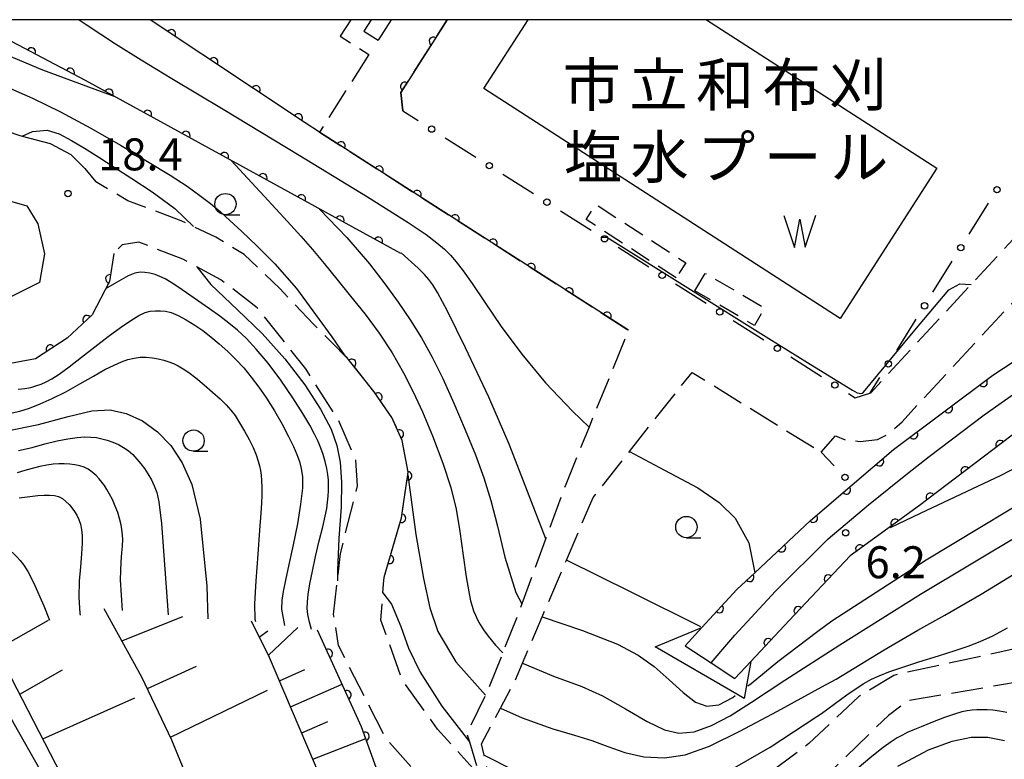
# Model space of a CAD drawing. Extents: x -4000 to -1999, y 105000 to 106501.
# Drawn here: x -3314 to -3199, y 106413 to 106500 of the extents above; entities that cross this region are included whole.
import ezdxf
from ezdxf.enums import TextEntityAlignment as Align

# ---------------------------------------------------------------- set-up
doc = ezdxf.new("R2010")
doc.units = 0
doc.linetypes.add('E', pattern=[5, 3.75, -1.25])
doc.linetypes.add('G', pattern=[3.75, 2.5, -1.25])
for name, color, linetype in [('2101000', 3, 'Continuous'), ('2106000', 3, 'E'), ('2301000', 10, 'Continuous'), ('2419000', 3, 'Continuous'), ('3003000', 2, 'G'), ('5105000', 3, 'Continuous'), ('5105990', 3, 'Continuous'), ('6101110', 2, 'Continuous'), ('6101990', 2, 'Continuous'), ('6110000', 4, 'Continuous'), ('6130000', 4, 'Continuous'), ('6130990', 4, 'Continuous'), ('6331000', 2, 'Continuous'), ('7101000', 4, 'Continuous'), ('7102000', 2, 'Continuous'), ('7312000', 4, 'Continuous'), ('8162000', 4, 'Continuous'), ('999', 2, 'Continuous')]:
    doc.layers.add(name, color=color, linetype=linetype)
doc.layers.get('0').off()
doc.styles.add('PlotAnnotation', font='txt')
doc.styles.add('ROMANS', font='romans')

# ---------------------------------------------------------------- blocks, each defined once
blk = doc.blocks.new('510500')
at = {"layer": '5105990'}
for p, q in [((-0.742, 0.562), (-0.238, -0.938)), ((0.258, -0.935), (0.762, 0.568)), ((-0.238, -0.938), (0.007, 0.393)), ((0.007, 0.393), (0.258, -0.935))]:
    blk.add_line(p, q, dxfattribs=at)
blk = doc.blocks.new('633100')
at = {"layer": '6331000'}
blk.add_lwpolyline([(0, -0.5), (0.67, -0.5)], dxfattribs=at)
blk.add_circle((0, 0), 0.5, dxfattribs=at)
blk = doc.blocks.new('731200')
at = {"layer": '7312000'}
blk.add_circle((0, 0), 0.15, dxfattribs=at)
blk = doc.blocks.new('M07')
blk.add_arc((0, 0), 0.5, 180, 0)

msp = doc.modelspace()

# ---------------------------------------------------------------- linework, layer by layer
at = {"layer": '2101000', "flags": 128}
for points in [[(-3303.32, 106472.58), (-3303.82, 106469.29), (-3305.85, 106465.38), (-3308.77, 106462.64), (-3312.5, 106460.23), (-3317.77, 106459.26), (-3322.56, 106460.12), (-3324.97, 106461.25), (-3327.93, 106464.34), (-3330.29, 106467.75), (-3333.03, 106470.89), (-3336.2, 106474.36), (-3339.36, 106476.9), (-3346.56, 106482.24), (-3352.92, 106486.83), (-3357.55, 106490.34), (-3361.62, 106494.24), (-3364.04, 106497.09), (-3365.41, 106499.14), (-3365.75, 106500)], [(-3341.31, 106500), (-3339.56, 106496.65), (-3335.8, 106490.63), (-3330.02, 106485.58), (-3324.09, 106481.89), (-3320.18, 106479.92), (-3319.6, 106479.63), (-3315.83, 106478.84), (-3313.52, 106478.15), (-3312.22, 106476.06), (-3311.43, 106472.53), (-3312.04, 106469.19), (-3315.54, 106467.43), (-3318.89, 106467.5), (-3322.15, 106469.36), (-3327.1, 106475.46), (-3330.47, 106479.37), (-3333.7, 106482.53), (-3335.85, 106484.08), (-3337.16, 106485.03), (-3340.26, 106487.1), (-3344.27, 106488.86), (-3348.98, 106491.23), (-3353.29, 106494.67)], [(-3332.43, 106500), (-3332.31, 106499.74), (-3330.11, 106496.51), (-3327.73, 106493.75), (-3325.19, 106491.43), (-3321.88, 106489.25), (-3319.15, 106488.05), (-3314.43, 106486.44), (-3314.04, 106486.34), (-3310.77, 106485.49), (-3308.36, 106484.2), (-3306.72, 106482.54), (-3305.41, 106481)], [(-3362.76, 106482.2), (-3344.78, 106461.07), (-3341.75, 106457.5), (-3334, 106448.42), (-3330.21, 106443.9), (-3328.9, 106442.05), (-3327.11, 106439.51), (-3324.39, 106435.02), (-3318.53, 106423.76), (-3318, 106422.8), (-3314.99, 106417.36), (-3311.97, 106412.05), (-3309.72, 106407.42), (-3309.48, 106406.92), (-3308.09, 106403.54), (-3306.67, 106399.34), (-3305.28, 106388.34), (-3303.84, 106375.93), (-3303.64, 106374.25), (-3302.78, 106366.55), (-3302.51, 106355.58)]]:
    msp.add_lwpolyline(points, dxfattribs=at)
at = {"layer": '2106000', "flags": 128}
for points in [[(-3275.49, 106500), (-3276.74, 106498.05), (-3273.37, 106495.9)], [(-3273.12, 106500), (-3273.97, 106498.66), (-3272.29, 106497.59)], [(-3270.75, 106500), (-3272.29, 106497.59)], [(-3269.38, 106489.31), (-3269.61, 106491.48), (-3264.18, 106500)], [(-3220.29, 106449.29), (-3218.63, 106451.2), (-3217.38, 106450.69), (-3215.72, 106450.54), (-3213.68, 106450.76), (-3212.39, 106451.43), (-3210.81, 106452.85), (-3187.23, 106478.29), (-3185.41, 106480.34), (-3183.89, 106481.8), (-3183.14, 106482.39), (-3181.93, 106483.13), (-3180.94, 106483.63), (-3179.1, 106484.34), (-3176.49, 106485.21), (-3171.86, 106486.16), (-3167.49, 106486.72), (-3157.47, 106488.04), (-3152.43, 106488.78), (-3146.76, 106490.18), (-3142.8, 106491.71), (-3138.49, 106493.89), (-3133.34, 106496.9), (-3128.07, 106500)], [(-3216.32, 106455.66), (-3214.47, 106456.25), (-3190.93, 106481.65), (-3189.02, 106483.81), (-3187.18, 106485.58), (-3185.99, 106486.51), (-3184.37, 106487.5), (-3182.98, 106488.2), (-3180.79, 106489.05), (-3177.78, 106490.04), (-3172.69, 106491.1), (-3168.13, 106491.68), (-3158.16, 106492.99), (-3153.4, 106493.69), (-3148.27, 106494.96), (-3144.83, 106496.29), (-3140.88, 106498.28), (-3137.94, 106500)], [(-3273.37, 106495.9), (-3279.17, 106486.82), (-3242.91, 106463.6), (-3247.54, 106452.22), (-3250.27, 106445.5), (-3252.68, 106438.96), (-3255.43, 106431.48), (-3255.9, 106430.21), (-3257.67, 106425.74), (-3259.5, 106421.15), (-3259.68, 106420.77), (-3261.87, 106416.28), (-3261.57, 106415.29), (-3260.39, 106411.36), (-3260.46, 106411.44), (-3265.32, 106416.79), (-3269.46, 106422.61), (-3271.96, 106429.58), (-3271.72, 106432.79), (-3271.64, 106433.8), (-3271.58, 106434.6), (-3269.54, 106441.58), (-3268.78, 106446.92), (-3269.45, 106450.66), (-3270.69, 106453.33), (-3272.74, 106456.35), (-3275.79, 106460.2), (-3276.18, 106460.59), (-3277.46, 106461.87), (-3279.87, 106464.29), (-3283.83, 106468.48), (-3288.02, 106472.46), (-3291.33, 106474.48), (-3293.96, 106475.73), (-3295.39, 106476.41), (-3301.67, 106478.76), (-3305.41, 106481)], [(-3196.38, 106422.44), (-3210.05, 106420.14), (-3212.41, 106418.41), (-3221.19, 106409.89), (-3227.22, 106405.97), (-3239.45, 106400.44), (-3249.31, 106396.87), (-3253.32, 106399.01), (-3258.07, 106402.19), (-3263.98, 106407.33), (-3264.01, 106407.35), (-3271.39, 106415.73), (-3276.94, 106426.6), (-3277.51, 106430.24), (-3277.07, 106434.18), (-3276.71, 106437.41), (-3274.7, 106445.31), (-3274.91, 106448.34), (-3276.92, 106453.03), (-3280.79, 106459.06), (-3286.47, 106466.21), (-3290.73, 106469.49), (-3293.56, 106471.02), (-3295.22, 106471.92), (-3300.37, 106473.92), (-3302.32, 106473.58), (-3303.32, 106472.58)], [(-3196.72, 106426.4), (-3211.77, 106423.1), (-3215.93, 106420.59), (-3221.73, 106415.09), (-3228.21, 106410.26), (-3232.81, 106407.55), (-3241.27, 106404.05), (-3248.55, 106402.31), (-3253.51, 106405.61), (-3258.03, 106409.06), (-3258.93, 106409.94), (-3259.85, 106413.75), (-3260.17, 106415.05), (-3257.92, 106419.27), (-3256.23, 106422.43), (-3255.34, 106424.52), (-3253.02, 106429.98), (-3250.19, 106436.63), (-3247.06, 106443.97), (-3242.8, 106449.35), (-3235.45, 106458.64), (-3220.29, 106449.29)]]:
    msp.add_lwpolyline(points, dxfattribs=at)
at = {"layer": '2301000', "flags": 128}
msp.add_lwpolyline([(-3233.19, 106424.56), (-3231.37, 106426.7), (-3230.43, 106427.81), (-3225.65, 106432.97), (-3219.48, 106439.11), (-3214.76, 106443.11), (-3210.17, 106446.76), (-3207.64, 106448.78), (-3201.19, 106453.65), (-3196.42, 106457.01), (-3192.54, 106459.58), (-3186.91, 106463.01), (-3182.04, 106465.88), (-3174.71, 106469.83), (-3162.57, 106476.16), (-3150.39, 106482.12), (-3149.82, 106482.41), (-3136.62, 106489.07), (-3123.62, 106495.28), (-3114.01, 106500)], dxfattribs=at)
at = {"layer": '2419000', "flags": 128}
msp.add_lwpolyline([(-3230.43, 106422.75), (-3228.56, 106424.74), (-3229.1, 106421.73), (-3229.34, 106420.38), (-3230.2, 106420.88), (-3239.77, 106426.44), (-3234.29, 106428.73), (-3236.27, 106426.58), (-3233.19, 106424.56), (-3230.43, 106422.75)], close=True, dxfattribs=at)
at = {"layer": '3003000', "flags": 128}
for points in [[(-3237.33, 106469.72), (-3247.89, 106476.58), (-3246.74, 106478.34), (-3236.19, 106471.48), (-3237.33, 106469.72)], [(-3235.11, 106468.2), (-3233.92, 106470.25), (-3226.94, 106466.2), (-3228.13, 106464.15), (-3235.11, 106468.2)]]:
    msp.add_lwpolyline(points, close=True, dxfattribs=at)
at = {"layer": '5105000', "flags": 128}
msp.add_lwpolyline([(-3233.75, 106500), (-3206.72, 106482.57), (-3218.09, 106464.96), (-3259.88, 106491.92), (-3254.67, 106500)], dxfattribs=at)
at = {"layer": '6101110', "flags": 128}
for points in [[(-3287.08, 106349.34), (-3285.25, 106356.82), (-3283.95, 106369.82), (-3285.38, 106375.79), (-3291.39, 106400.99), (-3292.58, 106405.96), (-3296.48, 106415.51), (-3300, 106422.88), (-3304.42, 106430.91)], [(-3267.95, 106370.13), (-3269.28, 106373.24), (-3274.8, 106395.58), (-3275.33, 106397.56), (-3278.85, 106410.7), (-3285.03, 106425.21), (-3287.15, 106429.47)], [(-3300.76, 106354.81), (-3300.53, 106362.77), (-3300.68, 106368.67), (-3301.17, 106375.71), (-3301.21, 106376.03), (-3302.04, 106383.13), (-3303.18, 106390.83), (-3304.68, 106398.71), (-3307.89, 106407.28), (-3309.44, 106411.41), (-3315.3, 106422.77), (-3315.95, 106423.96), (-3318.37, 106428.35)]]:
    msp.add_lwpolyline(points, dxfattribs=at)
at = {"layer": '6101990', "flags": 128}
for points in [[(-3317.13, 106426.09), (-3310.95, 106429.57)], [(-3302.35, 106427.15), (-3295.22, 106430.01)], [(-3286.22, 106427.6), (-3285.24, 106428.33)], [(-3285.17, 106425.48), (-3281.71, 106428.71)], [(-3314.33, 106420.89), (-3309.33, 106423.73)], [(-3299.37, 106421.57), (-3293.62, 106424.19)], [(-3283.85, 106422.45), (-3280.87, 106423.77)], [(-3282.56, 106419.41), (-3276.51, 106422.08)], [(-3296.65, 106415.87), (-3285.27, 106421.36)], [(-3311.62, 106415.65), (-3300.84, 106420.45)], [(-3281.25, 106416.34), (-3278.19, 106417.69)], [(-3279.95, 106413.28), (-3273.74, 106415.7)]]:
    msp.add_lwpolyline(points, dxfattribs=at)
at = {"layer": '6110000', "flags": 128}
for points in [[(-3269.63, 106472.56), (-3306.61, 106492.87), (-3317.42, 106498.54), (-3320.2, 106500)], [(-3279.17, 106486.82), (-3280.83, 106487.92), (-3299.05, 106500)], [(-3264.18, 106500), (-3269.61, 106491.48), (-3269.38, 106489.31)], [(-3234.29, 106428.73), (-3230.21, 106433.17), (-3228.1, 106435.14), (-3221.55, 106441.26), (-3216.67, 106445.43), (-3211.8, 106449.59), (-3200.15, 106458.32), (-3196.27, 106460.84), (-3196.18, 106460.9), (-3186.06, 106467.48), (-3172.65, 106474.81), (-3155.6, 106483.42), (-3138.78, 106491.77), (-3122.36, 106500)], [(-3106.44, 106500), (-3113.37, 106496.79), (-3130.96, 106488.52), (-3148.6, 106479.71), (-3150.58, 106478.72), (-3171.06, 106468.45), (-3172.1, 106467.84), (-3179.99, 106463.18), (-3191, 106456.34), (-3194.73, 106453.58), (-3198.03, 106451.14), (-3208.75, 106443.04), (-3216.88, 106437.1), (-3224.07, 106429.53), (-3228.56, 106424.74)], [(-3242.91, 106463.6), (-3279.17, 106486.82)], [(-3303.32, 106472.58), (-3303.82, 106469.29), (-3305.85, 106465.38), (-3308.77, 106462.64), (-3312.5, 106460.23), (-3317.77, 106459.26), (-3322.56, 106460.12), (-3324.97, 106461.25), (-3327.93, 106464.34), (-3330.29, 106467.75), (-3333.03, 106470.89), (-3336.2, 106474.36), (-3339.36, 106476.9)], [(-3271.64, 106433.8), (-3271.58, 106434.6), (-3269.54, 106441.58), (-3268.78, 106446.92), (-3269.45, 106450.66), (-3270.69, 106453.33), (-3272.74, 106456.35), (-3275.79, 106460.2), (-3276.18, 106460.59), (-3277.46, 106461.87)], [(-3265.16, 106361.42), (-3267.95, 106370.13), (-3266.65, 106377.23), (-3265.95, 106381.05), (-3265.8, 106381.87), (-3266.39, 106386.12), (-3267.21, 106392.01), (-3267.67, 106394.21), (-3269.07, 106400.81), (-3269.77, 106403.19), (-3271.98, 106410.77), (-3274.23, 106417.08), (-3279.39, 106428.39)]]:
    msp.add_lwpolyline(points, dxfattribs=at)
at = {"layer": '6130000'}
for points in [[(-3269.38, 106489.31), (-3267.58, 106488.17)], [(-3264.42, 106486.16), (-3260.82, 106483.88)], [(-3257.66, 106481.88), (-3254.06, 106479.6)], [(-3250.9, 106477.59), (-3247.3, 106475.31)], [(-3202.93, 106474.85), (-3200.66, 106478.48)], [(-3244.14, 106473.31), (-3240.54, 106471.02)], [(-3207.18, 106468.03), (-3204.91, 106471.67)], [(-3237.38, 106469.02), (-3233.78, 106466.74)], [(-3211.43, 106461.22), (-3209.16, 106464.86)], [(-3230.62, 106464.73), (-3227.03, 106462.45)], [(-3223.86, 106460.44), (-3220.27, 106458.16)], [(-3214.55, 106456.23), (-3213.41, 106458.05)], [(-3217.1, 106456.16), (-3216.32, 106455.66)], [(-3220.29, 106449.29), (-3218.79, 106447.69)]]:
    msp.add_lwpolyline(points, dxfattribs=at)
at = {"layer": '6130990'}
for centre in [(-3266, 106487.17), (-3259.24, 106482.88), (-3199.67, 106480.07), (-3252.48, 106478.6), (-3245.72, 106474.31), (-3203.92, 106473.26), (-3238.96, 106470.02), (-3232.2, 106465.73), (-3208.17, 106466.44), (-3225.44, 106461.45), (-3212.42, 106459.63), (-3218.69, 106457.16), (-3217.51, 106446.32)]:
    msp.add_circle(centre, 0.375, dxfattribs=at)
at = {"layer": '7101000', "flags": 128}
for points in [[(-3252.62, 106439.13), (-3254.77, 106444.68), (-3256.92, 106450.21), (-3259.3, 106455.74), (-3262.02, 106461.51), (-3264.16, 106465.81), (-3265.32, 106468.02), (-3265.86, 106468.89), (-3266.32, 106469.51), (-3266.83, 106470.11), (-3267.6, 106470.87), (-3269.58, 106472.65)], [(-3280.12, 106428.49), (-3280.35, 106429.32), (-3280.54, 106430.25), (-3280.6, 106430.94), (-3280.59, 106431.69), (-3280.48, 106432.64), (-3280.29, 106433.84), (-3280, 106435.33), (-3279.63, 106437.05), (-3279.19, 106438.88), (-3278.79, 106440.51), (-3278.5, 106441.76), (-3278.32, 106442.66), (-3278.21, 106443.42), (-3278.14, 106444.11), (-3278.1, 106444.74), (-3278.1, 106445.37), (-3278.13, 106446.01), (-3278.19, 106446.67), (-3278.31, 106447.38), (-3278.5, 106448.19), (-3278.74, 106449), (-3279, 106449.75), (-3279.32, 106450.52), (-3279.74, 106451.38), (-3280.31, 106452.44), (-3281.13, 106453.83), (-3282.3, 106455.66), (-3283.72, 106457.72), (-3285.21, 106459.71), (-3286.58, 106461.35), (-3287.75, 106462.59), (-3288.8, 106463.58), (-3289.81, 106464.42), (-3290.87, 106465.22), (-3292.09, 106466.09), (-3293.49, 106467.06), (-3294.77, 106467.97), (-3295.78, 106468.67), (-3296.57, 106469.19), (-3297.27, 106469.59), (-3297.89, 106469.89), (-3298.47, 106470.11), (-3299.06, 106470.26), (-3299.66, 106470.36), (-3300.23, 106470.38), (-3300.82, 106470.28), (-3301.61, 106469.94), (-3303.25, 106469.02), (-3304.27, 106468.42)], [(-3192.83, 106449.88), (-3199.23, 106446.55), (-3208.69, 106442.1), (-3212.19, 106440.4)], [(-3302.29, 106430.7), (-3302.5, 106434.32), (-3302.45, 106436.42), (-3302.35, 106437.46), (-3302.27, 106438.26), (-3302.25, 106439.07), (-3302.31, 106439.93), (-3302.44, 106440.76), (-3302.62, 106441.51), (-3302.85, 106442.22), (-3303.14, 106442.96), (-3303.47, 106443.71), (-3303.81, 106444.37), (-3304.11, 106444.91), (-3304.4, 106445.36), (-3304.7, 106445.76), (-3305.02, 106446.15), (-3305.39, 106446.54), (-3305.83, 106446.93), (-3306.31, 106447.28), (-3306.8, 106447.52), (-3307.3, 106447.69), (-3307.86, 106447.8), (-3308.47, 106447.88), (-3309.11, 106447.92), (-3309.76, 106447.91), (-3310.43, 106447.86), (-3311.17, 106447.75), (-3311.99, 106447.58), (-3312.87, 106447.37), (-3313.76, 106447.13), (-3314.63, 106446.87)], [(-3234.41, 106428.79), (-3242.5, 106432.81), (-3250.19, 106436.63)], [(-3198.51, 106418.76), (-3199.37, 106418.9), (-3200.14, 106419), (-3200.84, 106419.05), (-3201.46, 106419.07), (-3202.02, 106419.06), (-3202.6, 106419.02), (-3203.17, 106418.94), (-3203.81, 106418.81), (-3204.66, 106418.56), (-3205.83, 106418.14), (-3207.24, 106417.6), (-3208.58, 106417.08), (-3209.55, 106416.68), (-3210.2, 106416.39), (-3210.77, 106416.1), (-3211.37, 106415.76), (-3212.08, 106415.31), (-3213.03, 106414.64), (-3214.37, 106413.58), (-3216.09, 106412.13)]]:
    msp.add_lwpolyline(points, dxfattribs=at)
at = {"layer": '7102000', "flags": 128}
for points in [[(-3324.01, 106500), (-3322.16, 106498.88), (-3319.89, 106497.7), (-3317.58, 106496.64), (-3315.11, 106495.56), (-3311.66, 106494.13), (-3305.54, 106491.84), (-3303.2, 106490.99)], [(-3307.36, 106500), (-3306.56, 106499.45), (-3303.11, 106497.16), (-3300.11, 106495.28), (-3296.5, 106493.1), (-3290.49, 106489.49), (-3281.54, 106484.1), (-3273.55, 106479.23), (-3268.76, 106476.23), (-3266.65, 106474.79), (-3265.39, 106473.82), (-3264.5, 106473.07), (-3263.81, 106472.4), (-3263.13, 106471.6), (-3262.32, 106470.55), (-3261.26, 106469.06), (-3259.8, 106466.9), (-3257.84, 106464.02), (-3255.42, 106460.77), (-3252.64, 106457.41), (-3249.49, 106454.09), (-3247.54, 106452.22)], [(-3315.44, 106491.92), (-3312.84, 106490.8), (-3309.55, 106489.21), (-3305.99, 106487.29), (-3302.51, 106485.27), (-3299.35, 106483.37), (-3296.7, 106481.76), (-3294.71, 106480.47), (-3293.2, 106479.4), (-3291.95, 106478.44), (-3290.83, 106477.49), (-3289.68, 106476.46), (-3288.29, 106475.17), (-3286.51, 106473.48), (-3284.42, 106471.38), (-3281.86, 106468.46), (-3277.73, 106462.81), (-3276.18, 106460.59)], [(-3314.04, 106486.34), (-3312.83, 106486.89), (-3311.14, 106487.03), (-3309.73, 106486.61), (-3308.28, 106485.85), (-3306.73, 106484.92), (-3305.07, 106483.89), (-3303.25, 106482.72), (-3301.18, 106481.37), (-3298.81, 106479.82), (-3296.15, 106477.86), (-3293.96, 106475.73)], [(-3289.55, 106483.5), (-3285.67, 106479.29), (-3282.94, 106476.34), (-3281.34, 106474.6), (-3279.99, 106473.05), (-3278.63, 106471.39), (-3277.15, 106469.55), (-3275.52, 106467.56), (-3273.81, 106465.45), (-3272.17, 106463.24), (-3270.66, 106460.93), (-3269.32, 106458.6), (-3268.16, 106456.34), (-3267.07, 106454), (-3265.91, 106451.18), (-3264.68, 106447.99), (-3263.74, 106445.13), (-3263.12, 106442.59), (-3262.7, 106439.97), (-3262.31, 106437.16), (-3261.95, 106434.67), (-3261.65, 106432.9), (-3261.43, 106431.84), (-3261.26, 106431.21), (-3261.08, 106430.68), (-3260.87, 106430.15), (-3260.62, 106429.62), (-3260.32, 106429.06), (-3259.93, 106428.45), (-3259.38, 106427.7), (-3258.52, 106426.66), (-3257.67, 106425.74)], [(-3279.16, 106477.79), (-3275.95, 106474.45), (-3273.31, 106471.35), (-3271.49, 106469.01), (-3269.95, 106466.89), (-3268.53, 106464.81), (-3267.2, 106462.68), (-3265.94, 106460.43), (-3264.7, 106457.93), (-3263.39, 106455.02), (-3262.07, 106451.9), (-3260.88, 106448.95), (-3259.88, 106446.27), (-3259.05, 106443.62), (-3258.28, 106440.61), (-3257.43, 106436.97), (-3256.14, 106432.82), (-3255.43, 106431.48)], [(-3349.03, 106477.33), (-3343.54, 106471.75), (-3337.69, 106465.58), (-3332.12, 106459.71), (-3327.97, 106455.66), (-3324.84, 106453.35), (-3322.04, 106452.17), (-3319.09, 106451.67), (-3315.81, 106451.77), (-3312.15, 106452.52), (-3308.65, 106453.48), (-3305.88, 106454.13), (-3303.75, 106454.23), (-3301.84, 106453.82), (-3299.95, 106452.95), (-3298.16, 106451.68), (-3296.61, 106450.06), (-3295.29, 106448.02), (-3294.16, 106445.47), (-3293.16, 106441.42), (-3292.37, 106433.55), (-3292.26, 106429.72)], [(-3245.99, 106474.48), (-3245.44, 106474.49), (-3226.46, 106462.61), (-3221.9, 106459.78), (-3220.05, 106458.65), (-3216.63, 106456.56), (-3216.07, 106456.25), (-3215.84, 106456.19), (-3215.66, 106456.17), (-3215.5, 106456.21), (-3215.32, 106456.33), (-3211.95, 106460.39), (-3209.29, 106463.59), (-3205.32, 106468.3)], [(-3293.56, 106471.02), (-3291.92, 106468.94), (-3288.8, 106465.97), (-3285.89, 106463.18), (-3283.22, 106460.22), (-3280.88, 106457.16), (-3279.04, 106454.32), (-3277.8, 106451.97), (-3277.12, 106450.05), (-3276.76, 106448.09), (-3276.59, 106445.74), (-3276.64, 106442.83), (-3276.91, 106439.21), (-3277.06, 106435.39), (-3277.07, 106434.18)], [(-3205.32, 106468.3), (-3204.02, 106469.01), (-3202.7, 106468.95)], [(-3314.54, 106456.67), (-3313.74, 106456.76), (-3313.06, 106456.88), (-3312.44, 106457.04), (-3311.83, 106457.25), (-3311.24, 106457.51), (-3310.59, 106457.87), (-3309.73, 106458.44), (-3308.56, 106459.3), (-3307.11, 106460.41), (-3305.52, 106461.64), (-3303.95, 106462.84), (-3302.53, 106463.88), (-3301.32, 106464.71), (-3300.36, 106465.3), (-3299.64, 106465.65), (-3299.02, 106465.82), (-3298.42, 106465.87), (-3297.81, 106465.86), (-3297.22, 106465.8), (-3296.57, 106465.65), (-3295.77, 106465.31), (-3294.8, 106464.78), (-3293.81, 106464.18), (-3292.86, 106463.53), (-3291.92, 106462.81), (-3290.94, 106461.99), (-3289.94, 106461.09), (-3288.97, 106460.13), (-3288.05, 106459.15), (-3287.17, 106458.09), (-3286.28, 106456.92), (-3285.38, 106455.61), (-3284.45, 106454.14), (-3283.56, 106452.57), (-3282.8, 106451.12), (-3282.23, 106449.94), (-3281.83, 106448.99), (-3281.53, 106448.17), (-3281.3, 106447.37), (-3281.17, 106446.4), (-3281.18, 106445.05), (-3281.38, 106443.19), (-3281.75, 106440.88), (-3282.25, 106438.4), (-3282.76, 106436.1), (-3283.16, 106434.27), (-3283.42, 106432.95), (-3283.58, 106431.93), (-3283.64, 106430.85), (-3283.28, 106428.93)], [(-3315.25, 106453.9), (-3314.32, 106454.1), (-3313.2, 106454.45), (-3311.93, 106454.94), (-3310.53, 106455.56), (-3308.95, 106456.36), (-3307.28, 106457.28), (-3305.7, 106458.2), (-3304.35, 106458.96), (-3303.28, 106459.5), (-3302.42, 106459.86), (-3301.64, 106460.13), (-3300.91, 106460.31), (-3300.21, 106460.41), (-3299.5, 106460.41), (-3298.78, 106460.35), (-3298.08, 106460.22), (-3297.44, 106460.07), (-3296.86, 106459.89), (-3296.31, 106459.66), (-3295.75, 106459.39), (-3295.17, 106459.07), (-3294.51, 106458.62), (-3293.68, 106457.99), (-3292.71, 106457.19), (-3291.73, 106456.33), (-3290.84, 106455.52), (-3290.11, 106454.81), (-3289.56, 106454.21), (-3289.07, 106453.56), (-3288.54, 106452.73), (-3287.95, 106451.73), (-3287.42, 106450.75), (-3286.97, 106449.82), (-3286.61, 106448.96), (-3286.36, 106448.24), (-3286.21, 106447.66), (-3286.11, 106447.14), (-3286.03, 106446.58), (-3285.97, 106445.94), (-3285.94, 106445.15), (-3285.93, 106444.24), (-3285.96, 106443.3), (-3286.04, 106442.11), (-3286.19, 106440.12), (-3286.4, 106437.3), (-3286.64, 106434.17), (-3286.79, 106431.47), (-3286.74, 106429.68), (-3286.67, 106429.4)], [(-3314.5, 106449.46), (-3312.88, 106449.84), (-3311.38, 106450.24), (-3309.97, 106450.59), (-3308.68, 106450.86), (-3307.59, 106451.01), (-3306.74, 106451.07), (-3306.01, 106451.05), (-3305.32, 106450.98), (-3304.69, 106450.85), (-3304.07, 106450.67), (-3303.41, 106450.44), (-3302.76, 106450.16), (-3302.15, 106449.84), (-3301.6, 106449.46), (-3301.09, 106448.99), (-3300.6, 106448.47), (-3300.13, 106447.91), (-3299.71, 106447.35), (-3299.3, 106446.72), (-3298.9, 106446.03), (-3298.55, 106445.32), (-3298.27, 106444.56), (-3298.02, 106443.46), (-3297.69, 106440.9), (-3296.94, 106430.18)], [(-3242.8, 106449.35), (-3238.67, 106447.16), (-3234.79, 106445.08), (-3232.27, 106443.39), (-3230.39, 106441.54), (-3228.8, 106438.65), (-3228.1, 106435.14)], [(-3268.82, 106446.62), (-3267.86, 106439.61), (-3266.97, 106434.46), (-3266.22, 106431.02), (-3265.29, 106428.24), (-3263.17, 106424.68), (-3259.68, 106420.77)], [(-3228.91, 106421.88), (-3228.53, 106422.16), (-3225.38, 106424.71), (-3220.7, 106428.27), (-3219.03, 106429.5), (-3207.99, 106436.65), (-3192.14, 106446.2)], [(-3314.41, 106443.91), (-3313.17, 106444.08), (-3312.21, 106444.19), (-3311.46, 106444.23), (-3310.84, 106444.23), (-3310.28, 106444.19), (-3309.79, 106444.07), (-3309.34, 106443.84), (-3308.94, 106443.51), (-3308.56, 106443.13), (-3308.22, 106442.74), (-3307.9, 106442.32), (-3307.63, 106441.87), (-3307.4, 106441.38), (-3307.22, 106440.82), (-3307.09, 106440.21), (-3307.02, 106439.51), (-3307.02, 106438.61), (-3307.09, 106437.34), (-3307.21, 106435.81), (-3307.35, 106434.14), (-3307.39, 106432.26), (-3307.28, 106430.37), (-3307.27, 106430.17)], [(-3328.9, 106442.05), (-3327.32, 106441.79), (-3324.87, 106441.13), (-3322.83, 106440.51), (-3320.92, 106439.93), (-3319.17, 106439.36), (-3317.7, 106438.84), (-3316.62, 106438.39), (-3315.92, 106438.03), (-3315.44, 106437.71), (-3315.05, 106437.37), (-3314.67, 106436.99), (-3314.29, 106436.57), (-3313.88, 106436.03), (-3313.39, 106435.27), (-3312.71, 106433.98), (-3311.5, 106431.25), (-3310.85, 106429.58)], [(-3255.34, 106424.52), (-3251.69, 106423.01), (-3248.4, 106421.8), (-3245.97, 106420.68), (-3243.25, 106419.16), (-3240.7, 106417.69), (-3238.68, 106416.7), (-3237, 106416.32), (-3235.22, 106416.48), (-3233.17, 106417.21), (-3230.99, 106418.37), (-3228.47, 106419.96), (-3224.57, 106422.53), (-3218.12, 106426.69), (-3208.63, 106432.61), (-3196.57, 106439.85)], [(-3257.92, 106419.27), (-3255.39, 106418.12), (-3251.77, 106416.82), (-3249.23, 106416.09), (-3247.22, 106415.47), (-3245.35, 106414.77), (-3243.35, 106414.07), (-3241.09, 106413.55), (-3238.67, 106413.43), (-3236.24, 106413.78), (-3233.42, 106414.79), (-3229.83, 106416.55), (-3225.42, 106418.9), (-3220.23, 106421.74), (-3218.54, 106422.67), (-3212.92, 106426.11), (-3208.97, 106428.39), (-3205.79, 106430.16), (-3201.54, 106432.61), (-3196.47, 106435.7)], [(-3271.72, 106432.79), (-3270.72, 106431.44), (-3269.64, 106428.85), (-3268.71, 106426.29), (-3267.36, 106423.47), (-3264.8, 106419.47), (-3261.57, 106415.29)], [(-3253.02, 106429.98), (-3248.32, 106428.36), (-3244.18, 106426.74), (-3241.76, 106425.47), (-3239.88, 106424.12), (-3238.14, 106422.59), (-3236.51, 106421.08), (-3235.04, 106419.96), (-3233.71, 106419.48), (-3232.31, 106419.66), (-3230.67, 106420.52), (-3230.39, 106420.73)], [(-3259.85, 106413.75), (-3252.8, 106410.17), (-3246.77, 106408.54), (-3242.78, 106408.31), (-3239.41, 106408.69), (-3235.91, 106409.68), (-3231.72, 106411.54), (-3226.29, 106414.66), (-3220.81, 106418.26), (-3220.25, 106418.63), (-3217.3, 106420.81), (-3215.38, 106422.09), (-3214.4, 106422.64), (-3213.48, 106423.06), (-3212.36, 106423.5), (-3210.84, 106424.04), (-3208.83, 106424.69), (-3206.55, 106425.4), (-3204.59, 106426.01), (-3203.05, 106426.52), (-3201.65, 106427.07), (-3200.17, 106427.75), (-3198.44, 106428.67)], [(-3211.3, 106412.44), (-3207.71, 106414.35), (-3204.91, 106415.39), (-3202.68, 106415.84), (-3200.74, 106415.84), (-3198.77, 106415.47)]]:
    msp.add_lwpolyline(points, dxfattribs=at)
at = {"layer": '999', "flags": 128}
msp.add_lwpolyline([(-4000, 105000), (-2000, 105000), (-2000, 106500), (-4000, 106500)], close=True, dxfattribs=at)

# ---------------------------------------------------------------- block references
at = {"layer": '5105000', "xscale": 2.5, "yscale": 2.5, "zscale": 2.5}
msp.add_blockref('510500', (-3222.82, 106475.64), dxfattribs=at)
at = {"layer": '6110000'}
for p, rotation in [((-3296.55, 106498.34), 146.4553160227269), ((-3265.79, 106497.47), 237.4896623409559), ((-3312.98, 106496.21), 152.3223454470091), ((-3291.59, 106495.05), 146.4553160227269), ((-3308.42, 106493.82), 152.3223454470091), ((-3269.17, 106492.17), 237.4896623409559), ((-3303.88, 106491.37), 151.2237142560117), ((-3286.63, 106491.77), 146.4553160227269), ((-3299.36, 106488.89), 151.2237142560117), ((-3281.67, 106488.48), 146.4553160227269), ((-3294.85, 106486.41), 151.2237142560117), ((-3276.64, 106485.2), 147.3655141590726), ((-3290.33, 106483.93), 151.2237142560117), ((-3285.81, 106481.45), 151.2237142560117), ((-3272.19, 106482.35), 147.3655141590726), ((-3267.73, 106479.49), 147.3655141590726), ((-3281.29, 106478.97), 151.2237142560117), ((-3276.78, 106476.49), 151.2237142560117), ((-3263.27, 106476.64), 147.3655141590726), ((-3272.26, 106474), 151.2237142560117), ((-3258.81, 106473.78), 147.3655141590726), ((-3254.35, 106470.93), 147.3655141590726), ((-3303.77, 106469.61), 261.3585591735398), ((-3249.89, 106468.07), 147.3655141590726), ((-3306.45, 106464.82), 223.1784866484527), ((-3245.44, 106465.22), 147.3655141590726), ((-3310.76, 106461.36), 212.8670117590954), ((-3275.39, 106459.7), 128.3865395177503), ((-3201.3, 106457.46), 36.84628350536206), ((-3272.32, 106455.73), 124.1689724630477), ((-3205.38, 106454.4), 36.84628350536206), ((-3269.79, 106451.4), 114.9110733612919), ((-3209.46, 106451.34), 36.84628350536206), ((-3199.31, 106450.17), 217.0745854783085), ((-3213.46, 106448.17), 40.50426547527306), ((-3203.4, 106447.08), 217.0745854783085), ((-3268.84, 106446.51), 81.89994262447382), ((-3217.34, 106444.86), 40.51416020462699), ((-3207.49, 106443.99), 217.0745854783085), ((-3269.55, 106441.53), 73.70827946454257), ((-3221.22, 106441.54), 40.51416020462699), ((-3211.62, 106440.94), 216.1528842018399), ((-3224.96, 106438.07), 43.05621684750429), ((-3215.76, 106437.92), 216.1528842018399), ((-3270.96, 106436.71), 73.70827946454257), ((-3228.69, 106434.59), 43.03473942809463), ((-3219.46, 106434.38), 226.4747688175322), ((-3232.26, 106430.94), 47.4195092166718), ((-3222.99, 106430.66), 226.4747688175322), ((-3226.51, 106426.93), 226.8515894158554), ((-3278.14, 106425.66), 114.5240566768239), ((-3275.94, 106420.82), 114.5240566768239), ((-3273.83, 106415.94), 109.6250582308189)]:
    msp.add_blockref('M07', p, dxfattribs=dict(at, rotation=rotation))
at = {"layer": '6331000', "xscale": 2.5, "yscale": 2.5, "zscale": 2.5}
for p in [(-3290.2, 106478.37), (-3293.95, 106450.64), (-3236.11, 106440.49)]:
    msp.add_blockref('633100', p, dxfattribs=at)
at = {"layer": '7312000', "xscale": 2.5, "yscale": 2.5, "zscale": 2.5}
for p in [(-3308.68, 106479.61, 18.4), (-3217.42, 106439.82, 6.18)]:
    msp.add_blockref('731200', p, dxfattribs=at)

# ---------------------------------------------------------------- texts
at = {"layer": '7312000', "style": 'ROMANS'}
for s, p in [('18.4', (-3305.15, 106482.33)), ('6.2', (-3215.1, 106434.49))]:
    msp.add_text(s, height=3.75, dxfattribs=at).set_placement(p)
at = {"layer": '8162000', "style": 'PlotAnnotation'}
for s, p in [('市', (-3247.21, 106492.35)), ('立', (-3239.39, 106492.35)), ('和', (-3231.58, 106492.35)), ('布', (-3223.77, 106492.35)), ('刈', (-3215.96, 106492.35)), ('塩', (-3247.07, 106483.9)), ('水', (-3239.26, 106483.9)), ('プ', (-3231.45, 106483.9)), ('ル', (-3215.82, 106483.9)), ('ー', (-3223.64, 106483.9))]:
    msp.add_text(s, height=5, dxfattribs=at).set_placement(p, align=Align.MIDDLE_CENTER)

doc.saveas('drawing.dxf')
